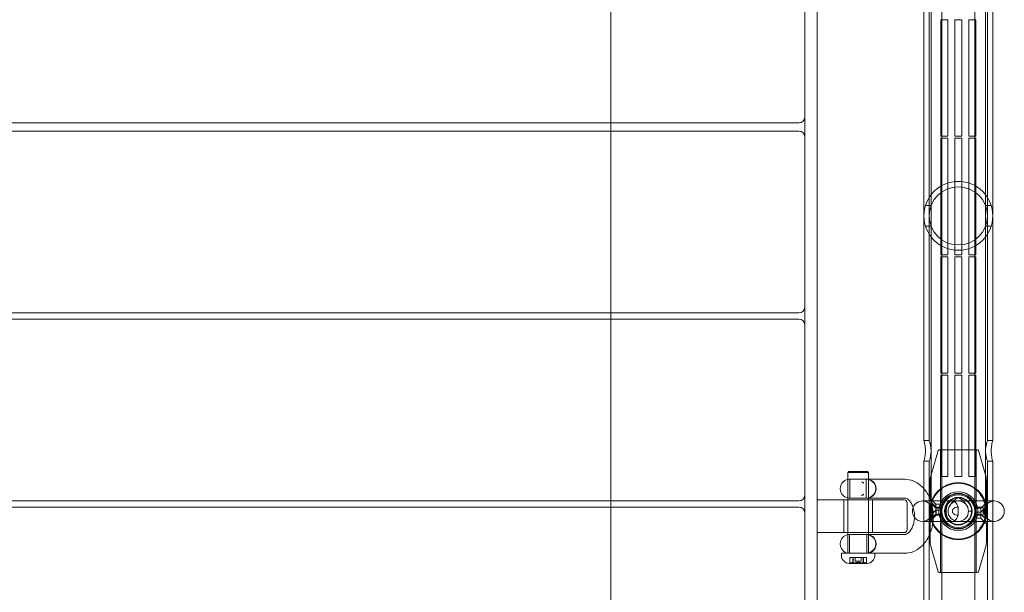
# Model space of a CAD drawing. Units: millimetres. Extents: x -2700 to 15620, y -4030 to 7230.
# Drawn here: x 1701 to 2182, y 313 to 593 of the extents above; entities that cross this region are included whole.
import ezdxf

# ---------------------------------------------------------------- set-up
doc = ezdxf.new("R2010")
doc.units = ezdxf.units.MM
doc.header["$MEASUREMENT"] = 0

msp = doc.modelspace()

# ---------------------------------------------------------------- linework, layer by layer
at = {"color": 0, "linetype": 'Continuous', "lineweight": 0}
for p, q in [((2143.15, 998), (2143.15, 582)), ((2145.75, 998), (2145.75, 582)), ((2174.25, 998), (2174.25, 582)), ((2176.85, 998), (2176.85, 582)), ((2152, 990), (2152, 90)), ((2168, 990), (2168, 90)), ((2091, 225), (2091, 855)), ((2146.65, 356.56), (2146.65, 723.44)), ((2173.35, 723.44), (2173.35, 356.56)), ((1990, 631.5), (1990, 542.5)), ((2085, 545.5), (2085, 628.5)), ((2151.5, 593), (2151.5, 536)), ((2151.5, 593), (2154.9, 593)), ((2154.9, 536), (2154.9, 593)), ((2158.3, 593), (2158.3, 536)), ((2161.7, 593), (2158.3, 593)), ((2161.7, 536), (2161.7, 593)), ((2165.1, 593), (2165.1, 536)), ((2168.5, 593), (2165.1, 593)), ((2168.5, 536), (2168.5, 593)), ((2143.15, 582), (2143.15, 497)), ((2145.75, 582), (2145.75, 497)), ((2174.25, 497), (2174.25, 582)), ((2176.85, 497), (2176.85, 582)), ((2085, 535.5), (2085, 545.5)), ((78, 542.5), (2082, 542.5)), ((1990, 542.5), (1990, 538.5)), ((2082, 538.5), (78, 538.5)), ((1990, 538.5), (1990, 449.5)), ((2085, 452.5), (2085, 535.5)), ((2154.9, 536), (2151.5, 536)), ((2151.5, 535), (2151.5, 478)), ((2151.5, 535), (2154.9, 535)), ((2154.9, 478), (2154.9, 535)), ((2158.3, 536), (2161.7, 536)), ((2158.3, 535), (2158.3, 478)), ((2161.7, 535), (2158.3, 535)), ((2161.7, 478), (2161.7, 535)), ((2165.1, 536), (2168.5, 536)), ((2165.1, 535), (2165.1, 478)), ((2168.5, 535), (2165.1, 535)), ((2168.5, 478), (2168.5, 535)), ((2143.91, 502), (2146.66, 502)), ((2173.34, 502), (2176.09, 502)), ((2143.15, 387), (2143.15, 497)), ((2145.75, 497), (2145.75, 488.01)), ((2174.25, 488.01), (2174.25, 497)), ((2176.85, 387), (2176.85, 497)), ((2143.91, 492), (2146.66, 492)), ((2173.34, 492), (2176.09, 492)), ((2145.75, 387), (2145.75, 488.01)), ((2174.25, 387), (2174.25, 488.01)), ((2154.9, 478), (2151.5, 478)), ((2151.5, 477), (2151.5, 420)), ((2151.5, 477), (2154.9, 477)), ((2154.9, 420), (2154.9, 477)), ((2158.3, 478), (2161.7, 478)), ((2158.3, 477), (2158.3, 420)), ((2161.7, 477), (2158.3, 477)), ((2161.7, 420), (2161.7, 477)), ((2165.1, 478), (2168.5, 478)), ((2165.1, 477), (2165.1, 420)), ((2168.5, 477), (2165.1, 477)), ((2168.5, 420), (2168.5, 477)), ((78, 449.5), (2082, 449.5)), ((1990, 449.5), (1990, 446.5)), ((2085, 443.5), (2085, 452.5)), ((2082, 446.5), (78, 446.5)), ((1990, 446.5), (1990, 357.5)), ((2085, 360.5), (2085, 443.5)), ((2154.9, 420), (2151.5, 420)), ((2158.3, 420), (2161.7, 420)), ((2165.1, 420), (2168.5, 420)), ((2151.5, 419), (2151.5, 369.5)), ((2151.5, 419), (2154.9, 419)), ((2154.9, 369.5), (2154.9, 419)), ((2158.3, 419), (2158.3, 369.5)), ((2161.7, 419), (2158.3, 419)), ((2161.7, 369.5), (2161.7, 419)), ((2165.1, 419), (2165.1, 369.5)), ((2168.5, 419), (2165.1, 419)), ((2168.5, 369.5), (2168.5, 419)), ((2143.15, 387), (2145.75, 387)), ((2174.25, 387), (2176.85, 387)), ((2150.15, 382.14), (2146.44, 369.17)), ((2150.63, 382.5), (2169.37, 382.5)), ((2151.25, 382.25), (2151.25, 356)), ((2168.75, 382.25), (2168.75, 352)), ((2169.85, 382.14), (2173.56, 369.17)), ((2143.15, 137), (2143.15, 377)), ((2143.15, 377), (2145.75, 377)), ((2145.75, 137), (2145.75, 377)), ((2174.25, 377), (2176.85, 377)), ((2174.25, 137), (2174.25, 377)), ((2176.85, 137), (2176.85, 377)), ((2106.5, 371.9), (2106, 371.4)), ((2116, 371.4), (2106, 371.4)), ((2106, 371.4), (2106, 368.04)), ((2106.5, 371.9), (2115.5, 371.9)), ((2115.5, 371.9), (2116, 371.4)), ((2116, 371.4), (2116, 368.04)), ((2106, 368.04), (2106, 358.96)), ((2106.75, 368.1), (2115.25, 368.1)), ((2107, 358.9), (2107, 368.1)), ((2115, 358.9), (2115, 368.1)), ((2116, 368.04), (2116, 358.96)), ((2117.05, 368.1), (2133.82, 368.1)), ((2146.25, 367.8), (2146.25, 358.25)), ((2151.5, 369.5), (2154.9, 369.5)), ((2158.3, 369.5), (2161.7, 369.5)), ((2165.1, 369.5), (2168.5, 369.5)), ((2173.75, 367.8), (2173.75, 354.4)), ((2102.25, 363.6), (2102.25, 363.4)), ((2119.75, 363.6), (2119.75, 363.4)), ((2170.37, 361.07), (2170.6, 361.26)), ((78, 357.5), (2082, 357.5)), ((1990, 357.5), (1990, 354.5)), ((2085, 351.5), (2085, 360.5)), ((2114, 358), (2091, 358)), ((2104, 358), (2104, 342)), ((2106, 358.96), (2106, 358)), ((2106, 358), (2106, 351.9)), ((2115.25, 358.9), (2106.75, 358.9)), ((2114, 358), (2133.5, 358)), ((2116, 358.96), (2116, 358)), ((2116, 358), (2116, 351.9)), ((2117.05, 358.9), (2133.82, 358.9)), ((2118, 358), (2118, 342)), ((2135, 356.5), (2135, 343.5)), ((2176.85, 357.5), (2142.5, 357.5)), ((2146.25, 358.25), (2147.05, 358.25)), ((2147.05, 356.4), (2147.05, 358.25)), ((2149.05, 356), (2147.05, 358)), ((2147.15, 356.45), (2147.15, 348.55)), ((2149.1, 354.5), (2147.15, 356.45)), ((2177.5, 357.5), (2176.85, 357.5)), ((2082, 354.5), (78, 354.5)), ((1990, 354.5), (1990, 265.5)), ((2106, 351.9), (2106, 342)), ((2116, 351.9), (2116, 342)), ((2147.15, 356.4), (2146.65, 356.4)), ((2147.05, 356.4), (2147.05, 348.6)), ((2149.05, 354), (2147.05, 356)), ((2149.05, 353), (2147.05, 351)), ((2149.05, 354), (2149.05, 356)), ((2151.25, 356), (2149.05, 356)), ((2149.05, 351), (2149.05, 354)), ((2151.38, 354), (2149.05, 354)), ((2151.25, 353), (2149.05, 353)), ((2149.1, 354.5), (2149.1, 350.5)), ((2151.58, 354.5), (2149.1, 354.5)), ((2151.25, 353), (2151.25, 322.75)), ((2166.5, 352.5), (2165, 352.5)), ((2172.15, 354.5), (2168.42, 354.5)), ((2170.95, 354), (2168.62, 354)), ((2168.75, 352), (2170.95, 352)), ((2170.95, 354), (2172.95, 356)), ((2170.95, 354), (2170.95, 351)), ((2170.95, 352), (2172.95, 354)), ((2172.15, 354.5), (2172.15, 350.5)), ((2172.95, 356.4), (2172.95, 348.6)), ((2173.19, 356.4), (2172.95, 356.4)), ((2173.75, 354.4), (2172.95, 354.4)), ((2085, 268.5), (2085, 351.5)), ((2142.5, 347.5), (2176.85, 347.5)), ((2146.25, 350.75), (2147.05, 350.75)), ((2146.25, 350.75), (2146.25, 337.2)), ((2146.87, 348.6), (2146.81, 348.6)), ((2147.15, 348.6), (2146.87, 348.6)), ((2149.05, 351), (2147.05, 349)), ((2149.1, 350.5), (2147.15, 348.55)), ((2151.38, 351), (2149.05, 351)), ((2151.58, 350.5), (2149.1, 350.5)), ((2172.15, 350.5), (2168.42, 350.5)), ((2170.95, 351), (2168.62, 351)), ((2168.75, 349), (2170.95, 349)), ((2168.75, 349), (2168.75, 322.75)), ((2170.95, 351), (2170.95, 349)), ((2170.95, 351), (2172.95, 349)), ((2170.95, 349), (2172.95, 347)), ((2172.95, 348.6), (2172.95, 346.6)), ((2173.19, 348.6), (2172.95, 348.6)), ((2176.85, 347.5), (2177.5, 347.5)), ((2091, 342), (2114, 342)), ((2106, 342), (2106, 341.04)), ((2133.5, 342), (2114, 342)), ((2116, 342), (2116, 341.04)), ((2170.37, 343.93), (2170.6, 343.74)), ((2173.75, 346.6), (2172.95, 346.6)), ((2173.75, 346.6), (2173.75, 337.2)), ((2106, 341.04), (2106, 331.96)), ((2106.75, 341.1), (2115.25, 341.1)), ((2106.75, 341.1), (2106.75, 331.9)), ((2115.25, 341.1), (2115.25, 331.9)), ((2116, 341.04), (2116, 331.96)), ((2133.82, 341.1), (2117.05, 341.1)), ((2102.25, 336.6), (2102.25, 336.4)), ((2119.75, 336.6), (2119.75, 336.4)), ((2150.15, 322.86), (2146.44, 335.83)), ((2169.85, 322.86), (2173.56, 335.83)), ((2119.2, 331.9), (2102.8, 331.9)), ((2102.8, 331.9), (2102.8, 330.9)), ((2106, 331.96), (2106, 331.9)), ((2106.99, 329.9), (2107, 329.9)), ((2106.99, 327.04), (2106.99, 329.9)), ((2107, 329.9), (2107.03, 329.9)), ((2107.03, 329.9), (2107.22, 329.9)), ((2107.22, 329.9), (2107.97, 329.9)), ((2107.97, 329.9), (2108.9, 329.9)), ((2108.41, 327.09), (2108.41, 329.9)), ((2108.54, 329.9), (2108.54, 327.4)), ((2108.9, 329.9), (2108.92, 329.9)), ((2108.92, 329.9), (2109.1, 329.9)), ((2109.1, 329.9), (2109.49, 329.9)), ((2109.49, 329.9), (2109.8, 329.9)), ((2109.55, 328.1), (2109.55, 329.9)), ((2112.31, 328.1), (2109.55, 328.1)), ((2109.8, 329.9), (2110.45, 329.9)), ((2110.45, 329.9), (2112.07, 329.9)), ((2112.07, 329.9), (2112.79, 329.9)), ((2112.45, 328.1), (2112.31, 328.1)), ((2112.45, 328.1), (2112.45, 329.9)), ((2112.79, 329.9), (2113.1, 329.9)), ((2113.1, 329.9), (2113.46, 329.9)), ((2113.46, 329.9), (2113.59, 329.9)), ((2113.46, 329.9), (2113.46, 327.4)), ((2113.59, 329.9), (2114.17, 329.9)), ((2113.59, 327.09), (2113.59, 329.9)), ((2114.17, 329.9), (2114.86, 329.9)), ((2114.86, 329.9), (2115.01, 329.9)), ((2115.01, 327.04), (2115.01, 329.9)), ((2116, 331.96), (2116, 331.9)), ((2119.2, 331.9), (2119.2, 330.9)), ((2133.82, 331.9), (2119.2, 331.9)), ((2106.66, 326.9), (2115.34, 326.9)), ((2169.37, 322.5), (2150.63, 322.5))]:
    msp.add_line(p, q, dxfattribs=at)
for centre, radius in [((2160, 497), 14.25), ((2160, 352.5), 14), ((2160, 352.5), 13.75), ((2160, 352.5), 13.7), ((2160, 352.5), 9.5), ((2160, 352.5), 8.75), ((2160, 352.5), 8.65), ((2160, 352.5), 8.5), ((2160, 352.5), 8), ((2160, 352.5), 6.75), ((2160, 352.5), 5)]:
    msp.add_circle(centre, radius, dxfattribs=at)
for centre, radius, start, end in [((2082, 545.5), 3, 270, 0), ((2082, 535.5), 3, 0, 90), ((2160, 497), 16.85, 0, 180), ((2160, 497), 16.85, 180, 0), ((2082, 452.5), 3, 270, 0), ((2082, 443.5), 3, 0, 90), ((2150.63, 382), 0.5, 90, 164.0546), ((2151, 382.25), 0.25, 0, 90), ((2169, 382.25), 0.25, 90, 180), ((2169.37, 382), 0.5, 15.9454, 90), ((2106.75, 363.6), 4.5, 99.5941, 180), ((2106.75, 363.6), 4.5, 90, 99.5941), ((2114.97, 363.6), 4.5, 43.6495, 90), ((2115.25, 363.6), 4.5, 80.4059, 90), ((2115.25, 363.6), 4.5, 360, 80.4059), ((2151.25, 367.8), 5, 164.0546, 180), ((2168.75, 367.8), 5, 360, 15.9454), ((2106.75, 363.4), 4.5, 180, 260.4059), ((2115.25, 363.4), 4.5, 279.5941, 0), ((2082, 360.5), 3, 270, 0), ((2106.75, 363.4), 4.5, 260.4059, 270), ((2114.97, 363.4), 4.5, 270, 316.3505), ((2115.25, 363.4), 4.5, 270, 279.5941), ((2133.5, 356.5), 1.5, 0, 90), ((2142.5, 352.5), 5, 90, 157.694), ((2142.5, 352.5), 5, 270, 90), ((2136.65, 356.56), 10, 352.5731, 0), ((2160, 352.5), 13.45, 328.7478, 31.2522), ((2177.5, 352.5), 5, 90, 270), ((2183.35, 356.56), 10, 180, 189.859), ((2177.5, 352.5), 5, 270, 90), ((2082, 351.5), 3, 0, 90), ((2142.5, 352.5), 5, 157.694, 217.8209), ((2142.5, 352.5), 5, 217.8209, 270), ((2133.5, 343.5), 1.5, 270, 0), ((2106.75, 336.6), 4.5, 99.5941, 180), ((2106.75, 336.6), 4.5, 90, 99.5941), ((2114.97, 336.6), 4.5, 43.6495, 90), ((2115.25, 336.6), 4.5, 80.4059, 90), ((2115.25, 336.6), 4.5, 360, 80.4059), ((2151.25, 337.2), 5, 180, 195.9454), ((2168.75, 337.2), 5, 344.0546, 0), ((2106.75, 336.4), 4.5, 180, 260.4059), ((2114.97, 336.4), 4.5, 270, 316.3505), ((2115.25, 336.4), 4.5, 279.5941, 0), ((2106.8, 330.9), 4, 180, 267.8753), ((2106.75, 336.4), 4.5, 260.4059, 270), ((2111, 333.26), 5.36, 254.2934, 285.7066), ((2115.25, 336.4), 4.5, 270, 279.5941), ((2115.2, 330.9), 4, 272.1247, 0), ((2106.66, 327.1), 0.2, 267.8753, 270), ((2106.66, 327.1), 0.2, 270, 295.8801), ((2111, 318.15), 9.75, 114.1803, 115.8801), ((2111, 318.15), 9.75, 64.1199, 65.8197), ((2115.34, 327.1), 0.2, 244.1199, 270), ((2115.34, 327.1), 0.2, 270, 272.1247), ((2150.63, 323), 0.5, 195.9454, 270), ((2151, 322.75), 0.25, 270, 360), ((2169, 322.75), 0.25, 180, 270), ((2169.37, 323), 0.5, 270, 344.0546)]:
    msp.add_arc(centre, radius, start, end, dxfattribs=at)
at = {"color": 0, "linetype": 'Continuous', "lineweight": 0, "extrusion": (0, 0, -1)}
for centre, major_axis, ratio, start_param, end_param in [((2119, 363.5), (0, -4.65), 0.137537, -1.591104, -1.550489), ((2157.08, 352.5), (0, -5), 0.616556, -1.164728, 4.306321), ((2119, 336.5), (0, -4.65), 0.137537, -1.591104, -1.550489), ((2109.85, 318.15), (0, 9.5), 0.849435, -0.343017, -0.253121), ((2108.72, 318.15), (0, 8.89), 0.821833, -0.024376, 0.024376), ((2112.03, 318.15), (0, 9.5), 0.881713, -0.343017, -0.253121), ((2109.67, 318.15), (0, 9.5), 0.792152, 0.253121, 0.343017), ((2112.71, 318.15), (0, 8.89), 0.904316, -0.024376, 0.024376), ((2113.18, 318.15), (0, 9.5), 0.032279, -0.343017, -0.253121), ((2113.16, 318.15), (0, 9.5), 0.132479, 0.253121, 0.343017), ((2111.83, 318.15), (0, 9.5), 0.924632, 0.253121, 0.343017), ((2114.99, 318.15), (0, 8.89), 0.082483, -0.024376, 0.024376)]:
    msp.add_ellipse(centre, major_axis=major_axis, ratio=ratio, start_param=start_param, end_param=end_param, dxfattribs=at)
at = {"color": 0, "linetype": 'Continuous', "lineweight": 0}
for centre, major_axis, ratio, start_param, end_param in [((2107.01, 318.15), (0, 8.89), 0.082483, -0.024376, 0.024376), ((2110.17, 318.15), (0, 9.5), 0.924632, 0.253121, 0.343017), ((2108.84, 318.15), (0, 9.5), 0.132479, 0.253121, 0.343017), ((2108.82, 318.15), (0, 9.5), 0.032279, -0.343017, -0.253121), ((2109.29, 318.15), (0, 8.89), 0.904316, -0.024376, 0.024376), ((2112.33, 318.15), (0, 9.5), 0.792152, 0.253121, 0.343017), ((2109.97, 318.15), (0, 9.5), 0.881713, -0.343017, -0.253121), ((2113.28, 318.15), (0, 8.89), 0.821833, -0.024376, 0.024376), ((2112.15, 318.15), (0, 9.5), 0.849435, -0.343017, -0.253121)]:
    msp.add_ellipse(centre, major_axis=major_axis, ratio=ratio, start_param=start_param, end_param=end_param, dxfattribs=at)
for points, knots in [([(2143.15, 387), (2143.15, 387), (2143.19, 386.87), (2143.33, 386.36), (2143.43, 385.98), (2143.62, 385.09), (2143.72, 384.53), (2143.87, 383.3), (2143.91, 382.63), (2143.91, 381.37), (2143.87, 380.7), (2143.72, 379.47), (2143.62, 378.91), (2143.43, 378.02), (2143.33, 377.64), (2143.19, 377.13), (2143.15, 377), (2143.15, 377)], [0.758327, 0.758327, 0.758327, 0.758327, 0.947882, 0.947882, 1.137436, 1.137436, 1.327045, 1.327045, 1.516654, 1.516654, 1.706262, 1.706262, 1.895871, 1.895871, 2.085426, 2.085426, 2.27498, 2.27498, 2.27498, 2.27498]), ([(2145.75, 377), (2145.75, 377), (2145.8, 377.13), (2145.96, 377.64), (2146.08, 378.02), (2146.31, 378.91), (2146.43, 379.46), (2146.61, 380.69), (2146.66, 381.37), (2146.66, 382.63), (2146.61, 383.31), (2146.43, 384.54), (2146.31, 385.09), (2146.08, 385.98), (2145.96, 386.36), (2145.8, 386.87), (2145.75, 387), (2145.75, 387)], [0.760429, 0.760429, 0.760429, 0.760429, 0.950481, 0.950481, 1.140533, 1.140533, 1.330695, 1.330695, 1.520857, 1.520857, 1.711019, 1.711019, 1.901181, 1.901181, 2.091234, 2.091234, 2.281286, 2.281286, 2.281286, 2.281286]), ([(2174.25, 387), (2174.25, 387), (2174.2, 386.87), (2174.04, 386.36), (2173.92, 385.98), (2173.69, 385.09), (2173.57, 384.54), (2173.39, 383.31), (2173.34, 382.63), (2173.34, 381.37), (2173.39, 380.69), (2173.57, 379.46), (2173.69, 378.91), (2173.92, 378.02), (2174.04, 377.64), (2174.2, 377.13), (2174.25, 377), (2174.25, 377)], [0.760429, 0.760429, 0.760429, 0.760429, 0.950481, 0.950481, 1.140533, 1.140533, 1.330695, 1.330695, 1.520857, 1.520857, 1.711019, 1.711019, 1.901181, 1.901181, 2.091234, 2.091234, 2.281286, 2.281286, 2.281286, 2.281286]), ([(2176.85, 377), (2176.85, 377), (2176.81, 377.13), (2176.67, 377.64), (2176.57, 378.02), (2176.38, 378.91), (2176.28, 379.47), (2176.13, 380.7), (2176.09, 381.37), (2176.09, 382.63), (2176.13, 383.3), (2176.28, 384.53), (2176.38, 385.09), (2176.57, 385.98), (2176.67, 386.36), (2176.81, 386.87), (2176.85, 387), (2176.85, 387)], [0.758327, 0.758327, 0.758327, 0.758327, 0.947882, 0.947882, 1.137436, 1.137436, 1.327045, 1.327045, 1.516654, 1.516654, 1.706262, 1.706262, 1.895871, 1.895871, 2.085426, 2.085426, 2.27498, 2.27498, 2.27498, 2.27498]), ([(2113.78, 366.19), (2113.77, 366.18), (2113.77, 366.18), (2113.77, 366.18), (2113.77, 366.18), (2113.76, 366.16), (2113.75, 366.16), (2113.73, 366.14), (2113.73, 366.14), (2113.72, 366.14), (2113.71, 366.13), (2113.7, 366.13), (2113.7, 366.13), (2113.69, 366.14), (2113.68, 366.14), (2113.66, 366.15), (2113.65, 366.17), (2113.62, 366.22), (2113.6, 366.29), (2113.56, 366.39), (2113.54, 366.44), (2113.5, 366.51), (2113.47, 366.54), (2113.39, 366.59), (2113.33, 366.61), (2113.2, 366.65), (2113.11, 366.67), (2112.88, 366.71), (2112.73, 366.73), (2112.56, 366.76), (2112.56, 366.76), (2112.56, 366.76)], [-0.2250331, -0.2250331, -0.2250331, -0.2250331, -0.2241008, -0.2241008, -0.2225852, -0.2225852, -0.217343, -0.217343, -0.214196, -0.214196, -0.2114447, -0.2114447, -0.2081725, -0.2081725, -0.2029267, -0.2029267, -0.1921044, -0.1921044, -0.1618232, -0.1618232, -0.1391116, -0.1391116, -0.119176, -0.119176, -0.0920445, -0.0920445, -0.0506628, -0.0506628, 0, 0, 0.0006284, 0.0006284, 0.0006284, 0.0006284]), ([(2116, 368.1), (2115.93, 368.1), (2115.86, 368.1), (2115.71, 368.1), (2115.63, 368.1), (2115.46, 368.1), (2115.37, 368.1), (2115.28, 368.1), (2115.27, 368.1), (2115.25, 368.1)], [0.1615492, 0.1615492, 0.1615492, 0.1615492, 0.1956689, 0.1956689, 0.2413102, 0.2413102, 0.3003308, 0.3003308, 0.3135594, 0.3135594, 0.3135594, 0.3135594]), ([(2117.05, 368.1), (2117.03, 368.1), (2117.02, 368.1), (2116.98, 368.1), (2116.96, 368.1), (2116.89, 368.1), (2116.83, 368.1), (2116.68, 368.1), (2116.58, 368.1), (2116.37, 368.1), (2116.25, 368.1), (2116.1, 368.1), (2116.05, 368.1), (2116.01, 368.1), (2116, 368.1), (2116, 368.1)], [-0.0009226, -0.0009226, -0.0009226, -0.0009226, 0.007854, 0.007854, 0.0166306, 0.0166306, 0.0430887, 0.0430887, 0.0854941, 0.0854941, 0.1396002, 0.1396002, 0.1596816, 0.1596816, 0.1615492, 0.1615492, 0.1615492, 0.1615492]), ([(2118.21, 366.76), (2118.21, 366.76), (2118.21, 366.76), (2118.2, 366.73), (2118.22, 366.71), (2118.28, 366.67), (2118.32, 366.65), (2118.41, 366.61), (2118.46, 366.59), (2118.56, 366.54), (2118.6, 366.51), (2118.7, 366.45), (2118.74, 366.41), (2118.79, 366.38)], [-0.12331683, -0.12331683, -0.12331683, -0.12331683, -0.12306311, -0.12306311, -0.10261989, -0.10261989, -0.08591025, -0.08591025, -0.07130395, -0.07130395, -0.05787554, -0.05787554, -0.04598149, -0.04598149, -0.04598149, -0.04598149]), ([(2118.23, 366.7), (2118.41, 366.54), (2118.57, 366.37), (2118.86, 366.01), (2118.99, 365.81), (2119.22, 365.4), (2119.32, 365.19), (2119.47, 364.75), (2119.53, 364.53), (2119.61, 364.06), (2119.63, 363.83), (2119.64, 363.59)], [0.6113168, 0.6113168, 0.6113168, 0.6113168, 0.7152447, 0.7152447, 0.8191725, 0.8191725, 0.9231003, 0.9231003, 1.0270281, 1.0270281, 1.1309559, 1.1309559, 1.1309559, 1.1309559]), ([(2118.79, 366.38), (2118.8, 366.37), (2118.82, 366.36), (2118.91, 366.29), (2118.99, 366.22), (2119.08, 366.17), (2119.1, 366.15), (2119.13, 366.14), (2119.14, 366.14), (2119.15, 366.13), (2119.15, 366.13), (2119.16, 366.13), (2119.17, 366.14), (2119.17, 366.14), (2119.17, 366.14), (2119.18, 366.16), (2119.17, 366.16), (2119.17, 366.18), (2119.17, 366.18), (2119.17, 366.18), (2119.17, 366.18), (2119.17, 366.19)], [-0.04598149, -0.04598149, -0.04598149, -0.04598149, -0.04257273, -0.04257273, -0.02217798, -0.02217798, -0.01488887, -0.01488887, -0.01135572, -0.01135572, -0.00915185, -0.00915185, -0.00729884, -0.00729884, -0.00517935, -0.00517935, -0.00164866, -0.00164866, -0.00062792, -0.00062792, 0, 0, 0, 0]), ([(2133.82, 368.1), (2135.21, 368.1), (2136.58, 367.84), (2139.22, 366.82), (2140.47, 366.05), (2142.13, 364.63), (2142.66, 364.1), (2143.15, 363.53)], [0, 0, 0, 0, 0.2592342, 0.2592342, 0.5341139, 0.5341139, 0.6760326, 0.6760326, 0.6760326, 0.6760326]), ([(2119.64, 363.41), (2119.63, 363.17), (2119.61, 362.94), (2119.53, 362.47), (2119.47, 362.25), (2119.32, 361.81), (2119.22, 361.6), (2118.99, 361.19), (2118.86, 360.99), (2118.57, 360.63), (2118.41, 360.46), (2118.23, 360.3)], [0, 0, 0, 0, 0.1039278, 0.1039278, 0.2078556, 0.2078556, 0.3117834, 0.3117834, 0.4157113, 0.4157113, 0.5196391, 0.5196391, 0.5196391, 0.5196391]), ([(2143.15, 363.53), (2143.74, 362.86), (2144.27, 362.12), (2145.69, 359.79), (2146.42, 358.06), (2147.44, 354.38), (2147.72, 352.43), (2147.79, 348.5), (2147.59, 346.53), (2146.71, 342.75), (2146.03, 340.93), (2144.55, 338.28), (2143.89, 337.33), (2143.15, 336.47)], [0.676033, 0.676033, 0.676033, 0.676033, 0.846224, 0.846224, 1.18981, 1.18981, 1.542767, 1.542767, 1.89615, 1.89615, 2.249379, 2.249379, 2.46556, 2.46556, 2.46556, 2.46556]), ([(2112.56, 360.24), (2112.56, 360.24), (2112.56, 360.24), (2112.73, 360.27), (2112.88, 360.29), (2113.11, 360.33), (2113.2, 360.35), (2113.34, 360.39), (2113.39, 360.41), (2113.47, 360.46), (2113.5, 360.49), (2113.54, 360.56), (2113.56, 360.61), (2113.6, 360.71), (2113.62, 360.78), (2113.65, 360.83), (2113.66, 360.85), (2113.68, 360.86), (2113.69, 360.86), (2113.7, 360.87), (2113.7, 360.87), (2113.71, 360.87), (2113.72, 360.86), (2113.73, 360.86), (2113.73, 360.86), (2113.75, 360.84), (2113.76, 360.84), (2113.77, 360.82), (2113.77, 360.82), (2113.77, 360.82), (2113.77, 360.82), (2113.78, 360.81)], [-0.1233175, -0.1233175, -0.1233175, -0.1233175, -0.1230638, -0.1230638, -0.1026158, -0.1026158, -0.0859077, -0.0859077, -0.0713016, -0.0713016, -0.0578718, -0.0578718, -0.042573, -0.042573, -0.022178, -0.022178, -0.0148889, -0.0148889, -0.0113557, -0.0113557, -0.0091519, -0.0091519, -0.0072989, -0.0072989, -0.0051794, -0.0051794, -0.0016487, -0.0016487, -0.0006279, -0.0006279, 0, 0, 0, 0]), ([(2115.25, 358.9), (2115.28, 358.9), (2115.32, 358.9), (2115.45, 358.9), (2115.57, 358.9), (2115.74, 358.9), (2115.78, 358.9), (2115.88, 358.9), (2115.94, 358.9), (2116, 358.9)], [2.5193297, 2.5193297, 2.5193297, 2.5193297, 2.5465779, 2.5465779, 2.6198448, 2.6198448, 2.6425336, 2.6425336, 2.6713512, 2.6713512, 2.6713512, 2.6713512]), ([(2116, 358.9), (2116.01, 358.9), (2116.02, 358.9), (2116.1, 358.9), (2116.17, 358.9), (2116.32, 358.9), (2116.4, 358.9), (2116.57, 358.9), (2116.67, 358.9), (2116.82, 358.9), (2116.87, 358.9), (2116.95, 358.9), (2116.97, 358.9), (2117.01, 358.9), (2117.03, 358.9), (2117.05, 358.9)], [2.6713512, 2.6713512, 2.6713512, 2.6713512, 2.6764082, 2.6764082, 2.7102829, 2.7102829, 2.7456141, 2.7456141, 2.7892498, 2.7892498, 2.8133526, 2.8133526, 2.8240921, 2.8240921, 2.8338198, 2.8338198, 2.8338198, 2.8338198]), ([(2118.79, 360.62), (2118.74, 360.59), (2118.7, 360.55), (2118.6, 360.49), (2118.56, 360.46), (2118.45, 360.41), (2118.4, 360.39), (2118.32, 360.35), (2118.28, 360.33), (2118.22, 360.29), (2118.2, 360.27), (2118.21, 360.24), (2118.21, 360.24), (2118.21, 360.24)], [-0.1567621, -0.1567621, -0.1567621, -0.1567621, -0.1391157, -0.1391157, -0.1191829, -0.1191829, -0.0920548, -0.0920548, -0.0506756, -0.0506756, 0, 0, 0.0006284, 0.0006284, 0.0006284, 0.0006284]), ([(2119.17, 360.81), (2119.17, 360.82), (2119.17, 360.82), (2119.17, 360.82), (2119.17, 360.82), (2119.17, 360.84), (2119.18, 360.84), (2119.17, 360.86), (2119.17, 360.86), (2119.17, 360.86), (2119.16, 360.87), (2119.15, 360.87), (2119.15, 360.87), (2119.14, 360.86), (2119.13, 360.86), (2119.1, 360.85), (2119.08, 360.83), (2118.99, 360.78), (2118.91, 360.71), (2118.82, 360.64), (2118.8, 360.63), (2118.79, 360.62)], [-0.22504304, -0.22504304, -0.22504304, -0.22504304, -0.22411063, -0.22411063, -0.22259493, -0.22259493, -0.2173523, -0.2173523, -0.21420459, -0.21420459, -0.21145281, -0.21145281, -0.20818021, -0.20818021, -0.20293409, -0.20293409, -0.19211181, -0.19211181, -0.1618361, -0.1618361, -0.15676207, -0.15676207, -0.15676207, -0.15676207]), ([(2133.82, 358.9), (2134.11, 358.9), (2134.39, 358.84), (2135.18, 358.48), (2135.7, 358.1), (2136.61, 357.02), (2136.99, 356.44), (2137.65, 355.08), (2137.94, 354.3), (2138.36, 352.62), (2138.49, 351.71), (2138.59, 349.85), (2138.55, 348.9), (2138.3, 347.08), (2138.09, 346.2), (2137.54, 344.64), (2137.2, 343.95), (2136.48, 342.79), (2136.09, 342.34), (2135.33, 341.64), (2134.96, 341.41), (2134.34, 341.15), (2134.08, 341.1), (2133.82, 341.1)], [0, 0, 0, 0, 0.314159, 0.314159, 0.687334, 0.687334, 0.958294, 0.958294, 1.224595, 1.224595, 1.494864, 1.494864, 1.767975, 1.767975, 2.040208, 2.040208, 2.308464, 2.308464, 2.574674, 2.574674, 2.857711, 2.857711, 3.141593, 3.141593, 3.141593, 3.141593]), ([(2146.25, 358.25), (2146.25, 358.25), (2146.28, 358.15), (2146.37, 357.77), (2146.44, 357.48), (2146.57, 356.82), (2146.64, 356.41), (2146.69, 355.96)], [1.7044386, 1.7044386, 1.7044386, 1.7044386, 1.8464609, 1.8464609, 1.9884832, 1.9884832, 2.1287401, 2.1287401, 2.1287401, 2.1287401]), ([(2166.5, 352.5), (2166.5, 351.48), (2166.26, 350.46), (2165.79, 349.56), (2165.33, 348.65), (2164.66, 347.85), (2163.83, 347.25), (2163.01, 346.65), (2162.05, 346.25), (2161.04, 346.08), (2160.04, 345.92), (2159, 346), (2158.03, 346.31), (2157.06, 346.62), (2156.16, 347.15), (2155.44, 347.87), (2154.68, 348.62), (2154.11, 349.55), (2153.79, 350.57), (2153.49, 351.54), (2153.42, 352.59), (2153.59, 353.59), (2153.76, 354.6), (2154.18, 355.56), (2154.78, 356.38), (2155.39, 357.19), (2156.19, 357.86), (2157.1, 358.32), (2158.01, 358.77), (2159.03, 359.01), (2160.05, 359), (2161.06, 358.99), (2162.08, 358.74), (2162.99, 358.27), (2163.89, 357.81), (2164.68, 357.12), (2165.27, 356.3), (2165.87, 355.47), (2166.27, 354.51), (2166.42, 353.5), (2166.47, 353.17), (2166.5, 352.84), (2166.5, 352.5)], [0, 0, 0, 0, 0.470171, 0.470171, 0.470171, 0.94008, 0.94008, 0.94008, 1.409748, 1.409748, 1.409748, 1.879195, 1.879195, 1.879195, 2.348442, 2.348442, 2.348442, 2.840285, 2.840285, 2.840285, 3.310823, 3.310823, 3.310823, 3.780803, 3.780803, 3.780803, 4.25031, 4.25031, 4.25031, 4.719426, 4.719426, 4.719426, 5.189581, 5.189581, 5.189581, 5.658816, 5.658816, 5.658816, 6.128318, 6.128318, 6.128318, 6.283185, 6.283185, 6.283185, 6.283185]), ([(2160, 359), (2159.54, 358.86), (2159.09, 358.67), (2158.28, 358.21), (2157.92, 357.93), (2157.12, 357.17), (2156.73, 356.63), (2156.46, 356.04)], [-0.4755047, -0.4755047, -0.4755047, -0.4755047, -0.3313044, -0.3313044, -0.1958125, -0.1958125, 0, 0, 0, 0]), ([(2163.54, 356.04), (2163.38, 356.39), (2163.17, 356.73), (2162.67, 357.37), (2162.38, 357.67), (2161.45, 358.42), (2160.75, 358.78), (2160, 359)], [-0.4779732, -0.4779732, -0.4779732, -0.4779732, -0.3597624, -0.3597624, -0.2334803, -0.2334803, 0, 0, 0, 0]), ([(2171.5, 359.48), (2171.11, 360.11), (2170.68, 360.68), (2170.48, 360.93), (2170.41, 361.02), (2170.37, 361.07), (2170.37, 361.07)], [0, 0, 0, 0, 1.133544, 1.133544, 1.133544, 1.570796, 1.570796, 1.570796, 1.570796]), ([(2146.33, 351.04), (2146.38, 351.24), (2146.44, 351.52), (2146.57, 352.18), (2146.64, 352.6), (2146.74, 353.52), (2146.77, 354.03), (2146.77, 354.97), (2146.74, 355.48), (2146.69, 355.94), (2146.69, 355.95), (2146.69, 355.96)], [0.7119629, 0.7119629, 0.7119629, 0.7119629, 0.8521908, 0.8521908, 0.9942416, 0.9942416, 1.1362924, 1.1362924, 1.2783432, 1.2783432, 1.2801371, 1.2801371, 1.2801371, 1.2801371]), ([(2146.57, 355.27), (2146.57, 355.26), (2146.57, 355.26), (2146.55, 355.13), (2146.53, 354.99), (2146.5, 354.85)], [-0.97450944, -0.97450944, -0.97450944, -0.97450944, -0.97367037, -0.97367037, -0.91946359, -0.91946359, -0.91946359, -0.91946359]), ([(2146.5, 354.85), (2146.52, 354.93), (2146.53, 355), (2146.55, 355.13), (2146.56, 355.2), (2146.57, 355.27)], [-0.05492864, -0.05492864, -0.05492864, -0.05492864, -0.02746527, -0.02746527, 0, 0, 0, 0]), ([(2151.36, 353.85), (2151.36, 353.88), (2151.36, 353.9), (2151.37, 354.11), (2151.38, 354.31), (2151.38, 354.69), (2151.37, 354.89), (2151.35, 355.26), (2151.33, 355.43), (2151.3, 355.69), (2151.28, 355.81), (2151.26, 355.96), (2151.25, 356), (2151.25, 356)], [0.388929, 0.388929, 0.388929, 0.388929, 0.3963628, 0.3963628, 0.452987, 0.452987, 0.5096112, 0.5096112, 0.5662354, 0.5662354, 0.6228579, 0.6228579, 0.6794805, 0.6794805, 0.6794805, 0.6794805]), ([(2151.25, 353), (2151.25, 353), (2151.26, 353.04), (2151.27, 353.12), (2151.27, 353.14), (2151.27, 353.15)], [1.13246744, 1.13246744, 1.13246744, 1.13246744, 1.18908997, 1.18908997, 1.19652347, 1.19652347, 1.19652347, 1.19652347]), ([(2151.36, 353.85), (2151.34, 353.7), (2151.33, 353.55), (2151.3, 353.32), (2151.29, 353.22), (2151.27, 353.15)], [0.97003195, 0.97003195, 0.97003195, 0.97003195, 1.01922239, 1.01922239, 1.06841141, 1.06841141, 1.06841141, 1.06841141]), ([(2159.92, 354.48), (2159.8, 354.49), (2159.69, 354.49), (2159.58, 354.49), (2158.98, 354.49), (2158.27, 354.32), (2157.59, 353.73), (2157.43, 353.54), (2157.24, 353.22), (2157.17, 353.06), (2157.1, 352.78), (2157.08, 352.63), (2157.08, 352.37), (2157.1, 352.22), (2157.17, 351.94), (2157.24, 351.78), (2157.43, 351.46), (2157.59, 351.27), (2158.27, 350.68), (2158.98, 350.51), (2159.69, 350.51), (2159.8, 350.51), (2159.92, 350.52)], [1.796937, 1.796937, 1.796937, 1.796937, 1.849866, 1.849866, 1.849866, 2.141812, 2.141812, 2.223075, 2.223075, 2.273338, 2.273338, 2.312333, 2.312333, 2.351327, 2.351327, 2.40159, 2.40159, 2.482853, 2.482853, 2.774799, 2.774799, 2.827728, 2.827728, 2.827728, 2.827728]), ([(2159.92, 350.52), (2159.9, 350.72), (2159.89, 350.92), (2159.87, 351.56), (2159.86, 352.03), (2159.86, 352.97), (2159.87, 353.44), (2159.89, 354.08), (2159.9, 354.28), (2159.92, 354.48)], [0.7890333, 0.7890333, 0.7890333, 0.7890333, 0.8571982, 0.8571982, 1.0007908, 1.0007908, 1.1443834, 1.1443834, 1.2125483, 1.2125483, 1.2125483, 1.2125483]), ([(2168.64, 351.15), (2168.66, 351.3), (2168.67, 351.45), (2168.7, 351.68), (2168.71, 351.78), (2168.73, 351.85)], [1.42301893, 1.42301893, 1.42301893, 1.42301893, 1.47220937, 1.47220937, 1.52139839, 1.52139839, 1.52139839, 1.52139839]), ([(2168.75, 352), (2168.75, 352), (2168.74, 351.96), (2168.73, 351.88), (2168.73, 351.86), (2168.73, 351.85)], [1.58545442, 1.58545442, 1.58545442, 1.58545442, 1.64207694, 1.64207694, 1.64951045, 1.64951045, 1.64951045, 1.64951045]), ([(2173.66, 354.07), (2173.61, 353.87), (2173.54, 353.58), (2173.4, 352.91), (2173.32, 352.48), (2173.22, 351.52), (2173.19, 350.99), (2173.19, 350.5), (2173.19, 350.01), (2173.22, 349.48), (2173.27, 348.98), (2173.28, 348.95), (2173.28, 348.93)], [1.9288197, 1.9288197, 1.9288197, 1.9288197, 2.0689812, 2.0689812, 2.2167855, 2.2167855, 2.3645898, 2.3645898, 2.3645898, 2.5123941, 2.5123941, 2.5200036, 2.5200036, 2.5200036, 2.5200036]), ([(2173.66, 354.07), (2173.66, 354.08), (2173.67, 354.09), (2173.72, 354.3), (2173.75, 354.4), (2173.75, 354.4)], [1.618065, 1.618065, 1.618065, 1.618065, 1.6256729, 1.6256729, 1.7734424, 1.7734424, 1.7734424, 1.7734424]), ([(2146.33, 351.04), (2146.33, 351.04), (2146.33, 351.04), (2146.28, 350.85), (2146.25, 350.75), (2146.25, 350.75)], [0.4243295, 0.4243295, 0.4243295, 0.4243295, 0.4261239, 0.4261239, 0.5681462, 0.5681462, 0.5681462, 0.5681462]), ([(2168.64, 351.15), (2168.64, 351.12), (2168.64, 351.1), (2168.63, 350.89), (2168.62, 350.69), (2168.62, 350.5), (2168.62, 350.31), (2168.63, 350.11), (2168.65, 349.74), (2168.67, 349.57), (2168.7, 349.31), (2168.72, 349.19), (2168.74, 349.04), (2168.75, 349), (2168.75, 349)], [0.841916, 0.841916, 0.841916, 0.841916, 0.8493497, 0.8493497, 0.905974, 0.905974, 0.905974, 0.9625982, 0.9625982, 1.0192224, 1.0192224, 1.0758449, 1.0758449, 1.1324674, 1.1324674, 1.1324674, 1.1324674]), ([(2173.75, 346.6), (2173.75, 346.6), (2173.72, 346.7), (2173.62, 347.1), (2173.54, 347.4), (2173.4, 348.07), (2173.33, 348.48), (2173.28, 348.93)], [0.5911475, 0.5911475, 0.5911475, 0.5911475, 0.7389169, 0.7389169, 0.8866863, 0.8866863, 1.0268812, 1.0268812, 1.0268812, 1.0268812]), ([(2170.37, 343.93), (2170.37, 343.93), (2170.66, 344.28), (2171.05, 344.83), (2171.19, 345.04), (2171.35, 345.28), (2171.5, 345.52)], [0, 0, 0, 0, 1.133544, 1.133544, 1.133544, 1.570796, 1.570796, 1.570796, 1.570796]), ([(2116, 341.1), (2115.93, 341.1), (2115.87, 341.1), (2115.72, 341.1), (2115.64, 341.1), (2115.46, 341.1), (2115.38, 341.1), (2115.28, 341.1), (2115.27, 341.1), (2115.25, 341.1)], [0.1615509, 0.1615509, 0.1615509, 0.1615509, 0.1935709, 0.1935709, 0.2400604, 0.2400604, 0.2995153, 0.2995153, 0.3135438, 0.3135438, 0.3135438, 0.3135438]), ([(2117.05, 341.1), (2117.04, 341.1), (2117.02, 341.1), (2116.99, 341.1), (2116.97, 341.1), (2116.91, 341.1), (2116.86, 341.1), (2116.79, 341.1), (2116.76, 341.1), (2116.62, 341.1), (2116.51, 341.1), (2116.31, 341.1), (2116.23, 341.1), (2116.09, 341.1), (2116.05, 341.1), (2116, 341.1)], [-0.000919, -0.000919, -0.000919, -0.000919, 0.0067526, 0.0067526, 0.0144241, 0.0144241, 0.036207, 0.036207, 0.0493719, 0.0493719, 0.0987487, 0.0987487, 0.1393779, 0.1393779, 0.1615509, 0.1615509, 0.1615509, 0.1615509]), ([(2118.21, 339.76), (2118.21, 339.76), (2118.21, 339.76), (2118.2, 339.73), (2118.22, 339.71), (2118.28, 339.67), (2118.32, 339.65), (2118.41, 339.61), (2118.46, 339.59), (2118.56, 339.54), (2118.6, 339.51), (2118.7, 339.45), (2118.74, 339.41), (2118.79, 339.38)], [-0.12331751, -0.12331751, -0.12331751, -0.12331751, -0.12306378, -0.12306378, -0.10261577, -0.10261577, -0.08590771, -0.08590771, -0.07130165, -0.07130165, -0.05787183, -0.05787183, -0.04598154, -0.04598154, -0.04598154, -0.04598154]), ([(2118.23, 339.7), (2118.41, 339.54), (2118.57, 339.37), (2118.86, 339.01), (2118.99, 338.81), (2119.22, 338.4), (2119.32, 338.19), (2119.47, 337.75), (2119.53, 337.53), (2119.61, 337.06), (2119.63, 336.83), (2119.64, 336.59)], [0.6113168, 0.6113168, 0.6113168, 0.6113168, 0.7152447, 0.7152447, 0.8191725, 0.8191725, 0.9231003, 0.9231003, 1.0270281, 1.0270281, 1.1309559, 1.1309559, 1.1309559, 1.1309559]), ([(2118.79, 339.38), (2118.8, 339.37), (2118.82, 339.36), (2118.91, 339.29), (2118.99, 339.22), (2119.08, 339.17), (2119.1, 339.15), (2119.13, 339.14), (2119.14, 339.14), (2119.15, 339.13), (2119.15, 339.13), (2119.16, 339.13), (2119.17, 339.14), (2119.17, 339.14), (2119.17, 339.14), (2119.18, 339.16), (2119.17, 339.16), (2119.17, 339.18), (2119.17, 339.18), (2119.17, 339.18), (2119.17, 339.18), (2119.17, 339.19)], [-0.04598154, -0.04598154, -0.04598154, -0.04598154, -0.04257305, -0.04257305, -0.02217804, -0.02217804, -0.0148889, -0.0148889, -0.01135574, -0.01135574, -0.00915186, -0.00915186, -0.00729885, -0.00729885, -0.00517937, -0.00517937, -0.00164869, -0.00164869, -0.00062793, -0.00062793, 0, 0, 0, 0]), ([(2118.79, 333.62), (2118.74, 333.59), (2118.7, 333.55), (2118.6, 333.49), (2118.56, 333.46), (2118.45, 333.41), (2118.4, 333.39), (2118.32, 333.35), (2118.28, 333.33), (2118.22, 333.29), (2118.2, 333.27), (2118.21, 333.24), (2118.21, 333.24), (2118.21, 333.24)], [-0.1567613, -0.1567613, -0.1567613, -0.1567613, -0.1391116, -0.1391116, -0.119176, -0.119176, -0.0920444, -0.0920444, -0.0506627, -0.0506627, 0, 0, 0.0006284, 0.0006284, 0.0006284, 0.0006284]), ([(2119.64, 336.41), (2119.63, 336.17), (2119.61, 335.94), (2119.53, 335.47), (2119.47, 335.25), (2119.32, 334.81), (2119.22, 334.6), (2118.99, 334.19), (2118.86, 333.99), (2118.57, 333.63), (2118.41, 333.46), (2118.23, 333.3)], [0, 0, 0, 0, 0.1039278, 0.1039278, 0.2078556, 0.2078556, 0.3117834, 0.3117834, 0.4157113, 0.4157113, 0.5196391, 0.5196391, 0.5196391, 0.5196391]), ([(2119.17, 333.81), (2119.17, 333.82), (2119.17, 333.82), (2119.17, 333.82), (2119.17, 333.82), (2119.17, 333.84), (2119.18, 333.84), (2119.17, 333.86), (2119.17, 333.86), (2119.17, 333.86), (2119.16, 333.87), (2119.15, 333.87), (2119.15, 333.87), (2119.14, 333.86), (2119.13, 333.86), (2119.1, 333.85), (2119.08, 333.83), (2118.99, 333.78), (2118.91, 333.71), (2118.82, 333.64), (2118.8, 333.63), (2118.79, 333.62)], [-0.22503299, -0.22503299, -0.22503299, -0.22503299, -0.22410068, -0.22410068, -0.22258514, -0.22258514, -0.21734294, -0.21734294, -0.21419595, -0.21419595, -0.21144466, -0.21144466, -0.20817244, -0.20817244, -0.20292662, -0.20292662, -0.1921043, -0.1921043, -0.16182311, -0.16182311, -0.15676129, -0.15676129, -0.15676129, -0.15676129]), ([(2143.15, 336.47), (2142.7, 335.95), (2142.22, 335.46), (2140.47, 333.92), (2139.04, 333.05), (2136.3, 332.11), (2135.06, 331.9), (2133.82, 331.9)], [2.46556, 2.46556, 2.46556, 2.46556, 2.5954371, 2.5954371, 2.909183, 2.909183, 3.1415927, 3.1415927, 3.1415927, 3.1415927]), ([(2107, 327.04), (2106.99, 327.04), (2106.99, 327.04), (2107, 327.04), (2107.01, 327.05), (2107.03, 327.05), (2107.04, 327.06), (2107.07, 327.07), (2107.11, 327.09), (2107.12, 327.09), (2107.14, 327.1)], [-0.01585624, -0.01585624, -0.01585624, -0.01585624, -0.01126064, -0.01126064, 0, 0, 0, 0.01184912, 0.01184912, 0.0163582, 0.0163582, 0.0163582, 0.0163582]), ([(2107.22, 327.1), (2107.2, 327.09), (2107.19, 327.09), (2107.14, 327.07), (2107.11, 327.06), (2107.09, 327.05), (2107.07, 327.05), (2107.05, 327.04), (2107.04, 327.04), (2107.03, 327.04), (2107.03, 327.04)], [-0.01634781, -0.01634781, -0.01634781, -0.01634781, -0.01171475, -0.01171475, 0, 0, 0, 0.01126064, 0.01126064, 0.01585624, 0.01585624, 0.01585624, 0.01585624]), ([(2107.83, 327.35), (2107.91, 327.37), (2107.98, 327.4), (2108.2, 327.45), (2108.31, 327.46), (2108.39, 327.46), (2108.47, 327.46), (2108.53, 327.45), (2108.54, 327.4), (2108.54, 327.37), (2108.52, 327.35)], [-0.0833284, -0.0833284, -0.0833284, -0.0833284, -0.0561491, -0.0561491, 0, 0, 0, 0.0561491, 0.0561491, 0.0833284, 0.0833284, 0.0833284, 0.0833284]), ([(2108.9, 327.35), (2108.9, 327.37), (2108.88, 327.4), (2108.82, 327.45), (2108.74, 327.46), (2108.63, 327.46), (2108.53, 327.46), (2108.38, 327.45), (2108.14, 327.4), (2108.06, 327.37), (2107.97, 327.35)], [-0.0833284, -0.0833284, -0.0833284, -0.0833284, -0.0561491, -0.0561491, 0, 0, 0, 0.0561491, 0.0561491, 0.0833284, 0.0833284, 0.0833284, 0.0833284]), ([(2108.42, 327.1), (2108.41, 327.09), (2108.41, 327.09), (2108.41, 327.07), (2108.42, 327.06), (2108.44, 327.05), (2108.45, 327.05), (2108.48, 327.04), (2108.52, 327.04), (2108.53, 327.04), (2108.54, 327.04)], [-0.01634781, -0.01634781, -0.01634781, -0.01634781, -0.01171475, -0.01171475, 0, 0, 0, 0.01139433, 0.01139433, 0.01586756, 0.01586756, 0.01586756, 0.01586756]), ([(2108.9, 327.04), (2108.91, 327.04), (2108.93, 327.04), (2108.98, 327.04), (2109.02, 327.05), (2109.05, 327.05), (2109.09, 327.06), (2109.13, 327.07), (2109.18, 327.09), (2109.2, 327.09), (2109.21, 327.1)], [-0.01585624, -0.01585624, -0.01585624, -0.01585624, -0.01126064, -0.01126064, 0, 0, 0, 0.01171475, 0.01171475, 0.01634781, 0.01634781, 0.01634781, 0.01634781]), ([(2109.1, 327.04), (2109.08, 327.04), (2109.07, 327.04), (2109.02, 327.04), (2108.99, 327.05), (2108.97, 327.05), (2108.95, 327.06), (2108.94, 327.07), (2108.93, 327.09), (2108.93, 327.09), (2108.92, 327.1)], [-0.01585624, -0.01585624, -0.01585624, -0.01585624, -0.01126064, -0.01126064, 0, 0, 0, 0.01171475, 0.01171475, 0.01634781, 0.01634781, 0.01634781, 0.01634781]), ([(2109.8, 327.1), (2109.79, 327.09), (2109.77, 327.09), (2109.73, 327.07), (2109.69, 327.06), (2109.65, 327.05), (2109.61, 327.05), (2109.57, 327.04), (2109.52, 327.04), (2109.5, 327.04), (2109.49, 327.04)], [-0.01634781, -0.01634781, -0.01634781, -0.01634781, -0.01171475, -0.01171475, 0, 0, 0, 0.01139433, 0.01139433, 0.01586756, 0.01586756, 0.01586756, 0.01586756]), ([(2109.93, 327.35), (2110.01, 327.37), (2110.1, 327.4), (2110.38, 327.45), (2110.58, 327.46), (2110.76, 327.46), (2110.95, 327.46), (2111.14, 327.45), (2111.4, 327.4), (2111.48, 327.37), (2111.55, 327.35)], [-0.0833284, -0.0833284, -0.0833284, -0.0833284, -0.0561491, -0.0561491, 0, 0, 0, 0.0561491, 0.0561491, 0.0833284, 0.0833284, 0.0833284, 0.0833284]), ([(2112.07, 327.35), (2111.99, 327.37), (2111.9, 327.4), (2111.62, 327.45), (2111.42, 327.46), (2111.24, 327.46), (2111.05, 327.46), (2110.86, 327.45), (2110.6, 327.4), (2110.52, 327.37), (2110.45, 327.35)], [-0.0833284, -0.0833284, -0.0833284, -0.0833284, -0.0561491, -0.0561491, 0, 0, 0, 0.0561491, 0.0561491, 0.0833284, 0.0833284, 0.0833284, 0.0833284]), ([(2112.2, 327.1), (2112.21, 327.09), (2112.23, 327.09), (2112.27, 327.07), (2112.31, 327.06), (2112.35, 327.05), (2112.39, 327.05), (2112.43, 327.04), (2112.48, 327.04), (2112.5, 327.04), (2112.51, 327.04)], [-0.01634781, -0.01634781, -0.01634781, -0.01634781, -0.01171475, -0.01171475, 0, 0, 0, 0.01139433, 0.01139433, 0.01586756, 0.01586756, 0.01586756, 0.01586756]), ([(2113.1, 327.04), (2113.09, 327.04), (2113.07, 327.04), (2113.02, 327.04), (2112.98, 327.05), (2112.95, 327.05), (2112.91, 327.06), (2112.87, 327.07), (2112.82, 327.09), (2112.8, 327.09), (2112.79, 327.1)], [-0.01585624, -0.01585624, -0.01585624, -0.01585624, -0.01126064, -0.01126064, 0, 0, 0, 0.01184912, 0.01184912, 0.0163582, 0.0163582, 0.0163582, 0.0163582]), ([(2112.9, 327.04), (2112.92, 327.04), (2112.93, 327.04), (2112.98, 327.04), (2113.01, 327.05), (2113.03, 327.05), (2113.05, 327.06), (2113.06, 327.07), (2113.07, 327.09), (2113.07, 327.09), (2113.08, 327.1)], [-0.01585624, -0.01585624, -0.01585624, -0.01585624, -0.01126064, -0.01126064, 0, 0, 0, 0.01171475, 0.01171475, 0.01634781, 0.01634781, 0.01634781, 0.01634781]), ([(2113.1, 327.35), (2113.1, 327.37), (2113.12, 327.4), (2113.18, 327.45), (2113.26, 327.46), (2113.37, 327.46), (2113.47, 327.46), (2113.62, 327.45), (2113.86, 327.4), (2113.94, 327.37), (2114.03, 327.35)], [-0.0833284, -0.0833284, -0.0833284, -0.0833284, -0.0561491, -0.0561491, 0, 0, 0, 0.0561491, 0.0561491, 0.0833284, 0.0833284, 0.0833284, 0.0833284]), ([(2114.17, 327.35), (2114.09, 327.37), (2114.02, 327.4), (2113.8, 327.45), (2113.69, 327.46), (2113.61, 327.46), (2113.53, 327.46), (2113.47, 327.45), (2113.46, 327.4), (2113.46, 327.37), (2113.48, 327.35)], [-0.0833284, -0.0833284, -0.0833284, -0.0833284, -0.0561491, -0.0561491, 0, 0, 0, 0.0561491, 0.0561491, 0.0833284, 0.0833284, 0.0833284, 0.0833284]), ([(2113.58, 327.1), (2113.59, 327.09), (2113.59, 327.09), (2113.59, 327.07), (2113.58, 327.06), (2113.56, 327.05), (2113.55, 327.05), (2113.52, 327.04), (2113.48, 327.04), (2113.47, 327.04), (2113.46, 327.04)], [-0.01634781, -0.01634781, -0.01634781, -0.01634781, -0.01171475, -0.01171475, 0, 0, 0, 0.01139433, 0.01139433, 0.01586756, 0.01586756, 0.01586756, 0.01586756]), ([(2114.78, 327.1), (2114.8, 327.09), (2114.81, 327.09), (2114.86, 327.07), (2114.89, 327.06), (2114.91, 327.05), (2114.93, 327.05), (2114.95, 327.04), (2114.96, 327.04), (2114.97, 327.04), (2114.97, 327.04)], [-0.01634781, -0.01634781, -0.01634781, -0.01634781, -0.01171475, -0.01171475, 0, 0, 0, 0.01126064, 0.01126064, 0.01585624, 0.01585624, 0.01585624, 0.01585624]), ([(2115, 327.04), (2115.01, 327.04), (2115.01, 327.04), (2115, 327.04), (2114.99, 327.05), (2114.97, 327.05), (2114.96, 327.06), (2114.93, 327.07), (2114.89, 327.09), (2114.88, 327.09), (2114.86, 327.1)], [-0.01585624, -0.01585624, -0.01585624, -0.01585624, -0.01126064, -0.01126064, 0, 0, 0, 0.01171475, 0.01171475, 0.01634781, 0.01634781, 0.01634781, 0.01634781])]:
    msp.add_open_spline(points, degree=3, knots=knots, dxfattribs=at)

doc.saveas('drawing.dxf')
